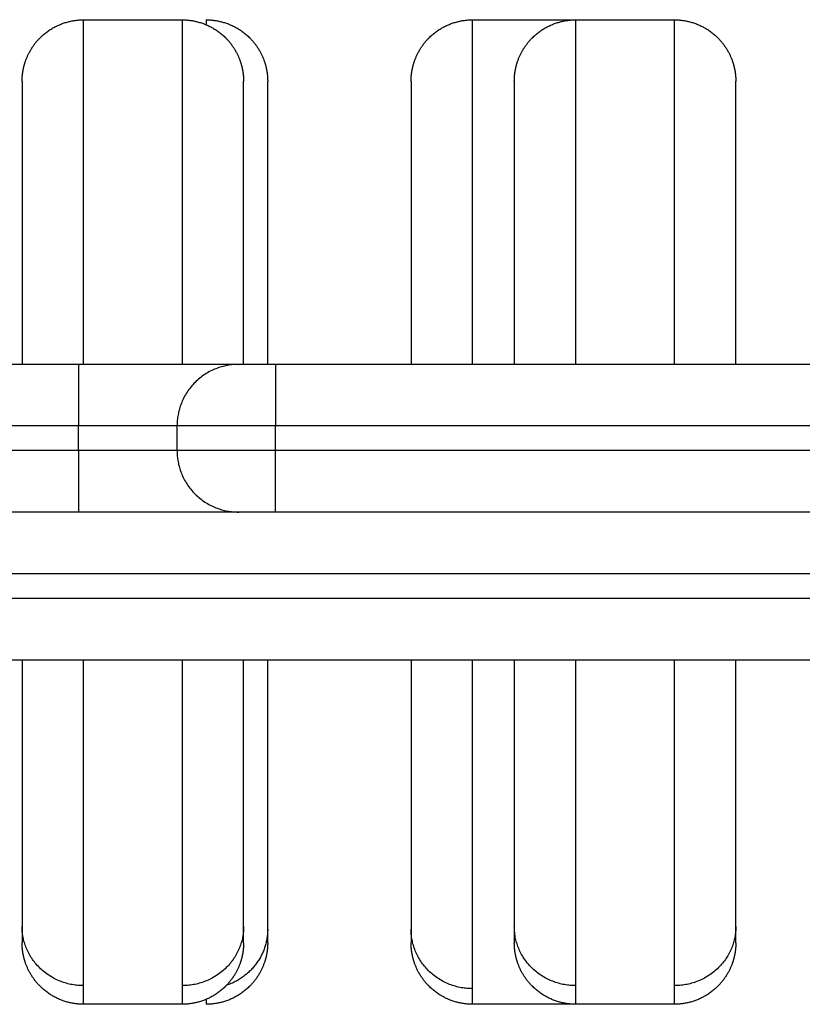
# Model space of a CAD drawing. Units: millimetres. Extents: x 100.6 to 112.2, y 1467 to 1477.3.
# Drawn here: x 107.2 to 107.2, y 1469.4 to 1469.5 of the extents above; entities that cross this region are included whole.
import ezdxf

# ---------------------------------------------------------------- set-up
doc = ezdxf.new("R2010")
doc.units = ezdxf.units.MM

# ---------------------------------------------------------------- blocks, each defined once
blk = doc.blocks.new('g421')
for points, weights, degree, knots in [([(5.761410368042511, 2.44225141935846), (5.761410923694987, 2.442288686266607), (5.761412034999942, 2.442363220082901), (5.761414072310019, 2.442450162394937), (5.761416294508205, 2.442499812947315), (5.761425318065076, 2.442650944373741), (5.761434475751122, 2.442752258074884), (5.761459221135846, 2.442956357381994), (5.761474936904512, 2.443059078191431), (5.761552759769368, 2.44347962313055), (5.761642420746575, 2.443791290400974), (5.762012846848816, 2.444726967680017), (5.762391750249492, 2.445303869377306), (5.762874834136579, 2.445786953264393), (5.763851144865956, 2.446763263993771), (5.765104348667692, 2.44725141935846), (5.766410368042512, 2.44725141935846)], [1, 1, 1, 1, 1, 1, 1, 1, 1, 1, 1, 1, 1, 1, 1, 1.057190958417937, 1.17157287525381], 3, [0, 0, 0, 0, 0.1130039812867554, 0.1130039812867554, 0.2636843298196481, 0.2636843298196481, 0.5720430220937733, 0.5720430220937733, 0.8870349367319603, 0.8870349367319603, 1.86876273660047, 1.86876273660047, 3.942832477877722, 3.942832477877722, 3.942832477877722, 7.971552342515967, 7.971552342515967, 7.971552342515967, 7.971552342515967]), ([(5.766410368042512, 2.41925141935846), (5.766410368042512, 2.428217947630773), (5.766410368042512, 2.434990149377018), (5.766410368042513, 2.44725141935846), (5.766410368042512, 2.44725141935846)], [0.960936651889543, 0.9542806357540392, 1, 0.9201815718824039, 1], 2, [13.7476291326057, 13.7476291326057, 13.7476291326057, 32.18018394402434, 32.18018394402434, 64.36036788804869, 64.36036788804869, 64.36036788804869]), ([(5.774410368042512, 2.44725141935846), (5.77441036804251, 2.44725141935846), (5.774410368042512, 2.434990149377018), (5.774410368042512, 2.428217935003352), (5.774410368042512, 2.419251387670335)], [1, 0.9201815718824038, 1, 0.9542805544033929, 0.9609366755764428], 2, [11.03785579810633, 11.03785579810633, 11.03785579810633, 43.21803974213068, 43.21803974213068, 61.65062735147358, 61.65062735147358, 61.65062735147358]), ([(5.774410368042513, 2.44725141935846), (5.77571638741733, 2.44725141935846), (5.776969591219065, 2.446763263993771), (5.777945901948445, 2.445786953264392), (5.778428985835528, 2.445303869377307), (5.778807889236204, 2.444726967680018), (5.779178315338456, 2.443791290400951), (5.779267976315647, 2.443479623130597), (5.779345799180502, 2.443059078191485), (5.779361514949183, 2.442956357381938), (5.779386260333896, 2.442752258074924), (5.779395418019952, 2.442650944373701), (5.77940444157682, 2.442499812947315), (5.779406663775004, 2.442450162394939), (5.779408886235654, 2.442375650152455), (5.77940944193186, 2.442350805548151), (5.779409997582738, 2.442313538748283), (5.77941013650632, 2.442301115064556), (5.779410229123214, 2.442288690978907), (5.779410368042512, 2.442251419479898), (5.779410368042512, 2.44225141935846)], [0.9114232965305227, 0.8224400621897255, 0.7779484450193269, 0.7779484450193269, 0.7779484450193269, 0.7779484450193269, 0.7779484450193269, 0.7779484450193269, 0.7779484450193269, 0.7779484450193269, 0.7779484450193269, 0.7779484450193269, 0.7779484450193269, 0.7779484450193269, 0.7779484450193269, 0.7779484450193269, 0.7779484450193269, 0.7779484450193269, 0.7779484450193269, 0.7779484450193269, 0.7779484450193269], 3, [0, 0, 0, 0, 4.028719864635858, 4.028719864635858, 4.028719864635858, 6.102791171962023, 6.102791171962023, 7.084519713167788, 7.084519713167788, 7.399511865450837, 7.399511865450837, 7.707870790410063, 7.707870790410063, 7.858551252708311, 7.858551252708311, 7.933888865049616, 7.933888865049616, 7.971559701129429, 7.971559701129429, 7.971561116047821, 7.971561116047821, 7.971561116047821, 7.971561116047821]), ([(5.776368356010253, 2.44725141935846), (5.77767437538507, 2.44725141935846), (5.778927579186805, 2.446763263993771), (5.779903889916184, 2.445786953264393), (5.780386973803272, 2.445303869377304), (5.780765877203942, 2.444726967680022), (5.781136303306196, 2.443791290400952), (5.781225964283385, 2.443479623130596), (5.781303787148251, 2.44305907819143), (5.781319502916915, 2.442956357381994), (5.781344248301637, 2.442752258074923), (5.781353405987691, 2.442650944373702), (5.781362429544562, 2.442499812947273), (5.781364651742742, 2.442450162394981), (5.781366874203394, 2.442375650152456), (5.781367429899602, 2.442350805548152), (5.781367985550479, 2.442313538748283), (5.78136812447406, 2.442301115064555), (5.781368263394807, 2.442282479552388), (5.781368298125671, 2.442276267537878), (5.781368332856358, 2.442266949517795), (5.781368341539074, 2.442263843488962), (5.781368347327604, 2.442260737428653), (5.781368356010254, 2.442251419385554), (5.781368356010254, 2.442251419358461)], [0.9171883382015398, 0.82764225665687, 0.7828692158845351, 0.7828692158845351, 0.7828692158845351, 0.7828692158845351, 0.7828692158845351, 0.7828692158845351, 0.7828692158845351, 0.7828692158845351, 0.7828692158845351, 0.7828692158845351, 0.7828692158845351, 0.7828692158845351, 0.7828692158845351, 0.7828692158845351, 0.7828692158845351, 0.7828692158845351, 0.7828692158845351, 0.7828692158845351, 0.7828692158845351, 0.7828692158845351, 0.7828692158845351, 0.7828692158845351, 0.7828692158845351], 3, [0, 0, 0, 0, 4.028719864634855, 4.028719864634855, 4.028719864634855, 6.088035207140432, 6.088035207140432, 7.062779247969209, 7.062779247969209, 7.375530391106631, 7.375530391106631, 7.681695498803133, 7.681695498803133, 7.831303946202781, 7.831303946202781, 7.90610556966325, 7.90610556966325, 7.943508396861214, 7.943508396861214, 7.96221006227954, 7.96221006227954, 7.971560926458313, 7.971560926458313, 7.97156102426058, 7.97156102426058, 7.97156102426058, 7.97156102426058]), ([(5.793020393494762, 2.44225141935846), (5.793020949147238, 2.442288686266607), (5.793022060452193, 2.442363220082902), (5.793024097762267, 2.442450162394857), (5.793026319960458, 2.442499812947397), (5.793035343517323, 2.442650944373701), (5.793044501203378, 2.442752258074925), (5.793069246588104, 2.442956357382053), (5.79308496235675, 2.443059078191371), (5.793162785221623, 2.443479623130584), (5.79325244619882, 2.443791290400958), (5.793622872301067, 2.444726967680016), (5.794001775701748, 2.445303869377311), (5.794484859588829, 2.445786953264393), (5.795461170318204, 2.446763263993771), (5.796714374119943, 2.44725141935846), (5.798020393494762, 2.44725141935846)], [1, 1, 1, 1, 1, 1, 1, 1, 1, 1, 1, 1, 1, 1, 1, 1.057190958417937, 1.17157287525381], 3, [0, 0, 0, 0, 0.1130039812875254, 0.1130039812875254, 0.2636843295758844, 0.2636843295758844, 0.5720430217269801, 0.5720430217269801, 0.8870349365444894, 0.8870349365444894, 1.868762736511039, 1.868762736511039, 3.942832477877936, 3.942832477877936, 3.942832477877936, 7.971552342515636, 7.971552342515636, 7.971552342515636, 7.971552342515636]), ([(5.798020393494761, 2.419251419358463), (5.798020393494761, 2.427980293916404), (5.798020393494761, 2.434647548189749), (5.798020393494761, 2.44725141935846), (5.798020393494761, 2.44725141935846)], [0.9593411122596258, 0.9547956751992289, 1, 0.9178516276561878, 1], 2, [14.68482732355649, 14.68482732355649, 14.68482732355649, 32.6530183617451, 32.6530183617451, 65.30603672349022, 65.30603672349022, 65.30603672349022]), ([(5.801410368042513, 2.44225141935846), (5.801410368042513, 2.442251725575768), (5.801412580868348, 2.442400158961385), (5.801414072310015, 2.442450162394814), (5.801416294508212, 2.442499812947439), (5.801425318065074, 2.442650944373701), (5.801434475751127, 2.442752258074924), (5.801459221135849, 2.442956357382014), (5.801474936904509, 2.443059078191411), (5.801552759769369, 2.443479623130551), (5.801642420746576, 2.443791290400974), (5.802012846848819, 2.444726967680018), (5.802391750249495, 2.44530386937731), (5.802874834136579, 2.445786953264393), (5.803851144865958, 2.446763263993771), (5.805104348667694, 2.44725141935846), (5.806410368042513, 2.44725141935846)], [1, 1, 1, 1, 1, 1, 1, 1, 1, 1, 1, 1, 1, 1, 1, 1.057190958417937, 1.17157287525381], 3, [0, 0, 0, 0, 0.001024111209331213, 0.001024111209331213, 0.1561111153844976, 0.1561111153844976, 0.473487776384514, 0.473487776384514, 0.7976916489306953, 0.7976916489306953, 1.808130138464618, 1.808130138464618, 3.94285617642467, 3.94285617642467, 3.94285617642467, 7.971576041059818, 7.971576041059818, 7.971576041059818, 7.971576041059818]), ([(5.806410368042512, 2.419251214693842), (5.806410368042513, 2.428217866073859), (5.806410368042512, 2.434990149377018), (5.806410368042513, 2.44725141935846), (5.806410368042512, 2.44725141935846)], [0.9609368048822624, 0.9542801103336175, 1, 0.9201815718824039, 1], 2, [13.74741730024799, 13.74741730024799, 13.74741730024799, 32.18018394402434, 32.18018394402434, 64.36036788804869, 64.36036788804869, 64.36036788804869]), ([(5.814410368042512, 2.44725141935846), (5.81441036804251, 2.44725141935846), (5.814410368042512, 2.434990149377018), (5.814410368042513, 2.428217947630773), (5.814410368042511, 2.419251419358461)], [1, 0.9201815718824038, 1, 0.9542806357540425, 0.9609366518895419], 2, [11.03785579810633, 11.03785579810633, 11.03785579810633, 43.21803974213068, 43.21803974213068, 61.65059455354795, 61.65059455354795, 61.65059455354795]), ([(5.814410368042512, 2.44725141935846), (5.81571638741733, 2.44725141935846), (5.816969591219064, 2.446763263993771), (5.817945901948444, 2.445786953264393), (5.818428985835525, 2.445303869377311), (5.818807889236206, 2.444726967680013), (5.819178315338443, 2.443791290400985), (5.819267976315659, 2.443479623130526), (5.819345799180515, 2.443059078191409), (5.819361514949176, 2.442956357382015), (5.819386260333888, 2.442752258075003), (5.819395418019957, 2.442650944373621), (5.81940444157682, 2.442499812947313), (5.819406663775003, 2.442450162394942), (5.819408147053493, 2.442400432647648), (5.819410368042512, 2.442251451646007), (5.819410368042512, 2.44225141935846)], [0.911423296530526, 0.8224400621897284, 0.7779484450193297, 0.7779484450193297, 0.7779484450193297, 0.7779484450193297, 0.7779484450193297, 0.7779484450193297, 0.7779484450193297, 0.7779484450193297, 0.7779484450193297, 0.7779484450193297, 0.7779484450193297, 0.7779484450193297, 0.7779484450193297, 0.7779484450193297, 0.7779484450193297], 3, [0, 0, 0, 0, 4.028719864637533, 4.028719864637533, 4.028719864637533, 6.163906489305301, 6.163906489305301, 7.174562990175051, 7.174562990175051, 7.498836812698892, 7.498836812698892, 7.816281950389241, 7.816281950389241, 7.971402416408199, 7.971402416408199, 7.971572113539565, 7.971572113539565, 7.971572113539565, 7.971572113539565]), ([(5.766410368042512, 2.36725141935846), (5.765104348667694, 2.36725141935846), (5.763851144865958, 2.367739574723149), (5.762874834136579, 2.368715885452527), (5.762391750249491, 2.369198969339614), (5.76201284684882, 2.369775871036898), (5.761642420746575, 2.370711548315949), (5.761552759769369, 2.371023215586362), (5.761474936904516, 2.371443760525471), (5.761459221135844, 2.371546481334944), (5.761434475751128, 2.371750580641978), (5.761425318065071, 2.371851894343237), (5.761416294508215, 2.3720030257694), (5.761414072310013, 2.372052676322186), (5.761412034999942, 2.372139618634018), (5.76141092369499, 2.372214152450312), (5.761410368042511, 2.372251419358459)], [0.911423296530526, 0.822440062189728, 0.7779484450193289, 0.777948445019329, 0.777948445019329, 0.777948445019329, 0.777948445019329, 0.777948445019329, 0.777948445019329, 0.777948445019329, 0.777948445019329, 0.777948445019329, 0.777948445019329, 0.777948445019329, 0.777948445019329, 0.777948445019329, 0.777948445019329], 3, [0, 0, 0, 0, 4.02871986463634, 4.02871986463634, 4.02871986463634, 6.102789606363475, 6.102789606363475, 7.084517406452997, 7.084517406452997, 7.399509321098604, 7.399509321098604, 7.707868013258437, 7.707868013258437, 7.85854836120412, 7.85854836120412, 7.971552342513828, 7.971552342513828, 7.971552342513828, 7.971552342513828]), ([(5.779410368042512, 2.37225141935846), (5.779410368042512, 2.372251330373472), (5.779408148743091, 2.372102462716314), (5.779406663775006, 2.372052676322102), (5.779404441576812, 2.372003025769483), (5.779395418019954, 2.371851894343259), (5.779386260333891, 2.371750580641957), (5.779361514949173, 2.371546481334889), (5.779345799180518, 2.371443760525528), (5.779267976315651, 2.371023215586351), (5.77917831533845, 2.370711548315954), (5.778807889236202, 2.3697758710369), (5.778428985835527, 2.369198969339612), (5.777945901948442, 2.368715885452527), (5.776969591219064, 2.367739574723149), (5.775716387417329, 2.36725141935846), (5.774410368042513, 2.36725141935846)], [1, 1, 1, 1, 1, 1, 1, 1, 1, 1, 1, 1, 1, 1, 1, 1.057190958417936, 1.171572875253809], 3, [0, 0, 0, 0, 0.0003465724717339747, 0.0003465724717339747, 0.1554601762298495, 0.1554601762298495, 0.4728912716135327, 0.4728912716135327, 0.7971507496835577, 0.7971507496835577, 1.807762543504057, 1.807762543504057, 3.942854716673017, 3.942854716673017, 3.942854716673017, 7.97157458130747, 7.97157458130747, 7.97157458130747, 7.97157458130747]), ([(5.781368356010251, 2.372251419358459), (5.781368356010251, 2.372251419226288), (5.781368321280091, 2.372232783360782), (5.781368298125612, 2.372226571162861), (5.781368263394684, 2.372220359148351), (5.781368124473095, 2.372201723522918), (5.781367985548549, 2.372189299839201), (5.781367429884162, 2.372152032133295), (5.781366874172518, 2.372127187529336), (5.781364651742747, 2.372052676322143), (5.78136242954455, 2.372003025769442), (5.781353405987691, 2.37185189434322), (5.781344248301636, 2.371750580641995), (5.781319502916907, 2.371546481334848), (5.781303787148265, 2.371443760525566), (5.781225964283384, 2.371023215586317), (5.781136303306196, 2.370711548315971), (5.780765877203942, 2.369775871036899), (5.780386973803271, 2.369198969339614), (5.779903889916183, 2.368715885452527), (5.778927579186804, 2.367739574723149), (5.77767437538507, 2.367251419358461), (5.776368356010252, 2.36725141935846)], [1, 1, 1, 1, 1, 1, 1, 1, 1, 1, 1, 1, 1, 1, 1, 1, 1, 1, 1, 1, 1, 1.057190958417936, 1.17157287525381], 3, [0, 0, 0, 0, 5.290130680180027e-07, 5.290130680180027e-07, 0.01874469002733381, 0.01874469002733381, 0.05623299552445937, 0.05623299552445937, 0.1312094723411752, 0.1312094723411752, 0.2811738880739854, 0.2811738880739854, 0.5880674658056253, 0.5880674658056253, 0.9015627496223377, 0.9015627496223377, 1.878626035269713, 1.878626035269713, 3.942841183487069, 3.942841183487069, 3.942841183487069, 7.97156104812205, 7.97156104812205, 7.97156104812205, 7.97156104812205]), ([(5.798020393494762, 2.36725141935846), (5.796714374119943, 2.36725141935846), (5.795461170318206, 2.367739574723149), (5.79448485958883, 2.368715885452527), (5.794001775701745, 2.369198969339611), (5.793622872301067, 2.369775871036903), (5.79325244619882, 2.370711548315966), (5.793162785221625, 2.371023215586328), (5.793084962356772, 2.371443760525431), (5.79306924658809, 2.371546481334986), (5.793044501203387, 2.371750580641915), (5.793035343517317, 2.371851894343302), (5.793026319960464, 2.372003025769442), (5.793024097762266, 2.372052676322145), (5.793022060452192, 2.372139618634018), (5.793020949147238, 2.372214152450313), (5.793020393494761, 2.37225141935846)], [0.9171883382015502, 0.8276422566568788, 0.7828692158845433, 0.7828692158845433, 0.7828692158845433, 0.7828692158845433, 0.7828692158845433, 0.7828692158845433, 0.7828692158845433, 0.7828692158845433, 0.7828692158845433, 0.7828692158845433, 0.7828692158845433, 0.7828692158845433, 0.7828692158845433, 0.7828692158845433, 0.7828692158845433], 3, [0, 0, 0, 0, 4.028719864636433, 4.028719864636433, 4.028719864636433, 6.102789606451746, 6.102789606451746, 7.084517406641421, 7.084517406641421, 7.399509321162064, 7.399509321162064, 7.707868013130897, 7.707868013130897, 7.858548361203361, 7.858548361203361, 7.971552342514146, 7.971552342514146, 7.971552342514146, 7.971552342514146]), ([(5.806410368042512, 2.36725141935846), (5.805104348667692, 2.36725141935846), (5.803851144865958, 2.367739574723148), (5.80287483413658, 2.368715885452527), (5.80239175024949, 2.369198969339616), (5.802012846848822, 2.369775871036897), (5.801642420746572, 2.37071154831596), (5.801552759769375, 2.37102321558634), (5.801474936904508, 2.371443760525511), (5.80145922113585, 2.371546481334903), (5.801434475751121, 2.371750580642054), (5.801425318065077, 2.37185189434316), (5.801416294508217, 2.372003025769443), (5.801414072310016, 2.372052676322144), (5.801412034999943, 2.372139618634018), (5.80141092369499, 2.372214152450312), (5.801410368042512, 2.372251419358459)], [0.9114232965305346, 0.8224400621897358, 0.7779484450193364, 0.7779484450193364, 0.7779484450193364, 0.7779484450193364, 0.7779484450193364, 0.7779484450193364, 0.7779484450193364, 0.7779484450193364, 0.7779484450193364, 0.7779484450193364, 0.7779484450193364, 0.7779484450193364, 0.7779484450193364, 0.7779484450193364, 0.7779484450193364], 3, [0, 0, 0, 0, 4.028719864636696, 4.028719864636696, 4.028719864636696, 6.102789606108839, 6.102789606108839, 7.084517406108992, 7.084517406108992, 7.399509320828682, 7.399509320828682, 7.707868013173444, 7.707868013173444, 7.8585483612231, 7.8585483612231, 7.971552342514196, 7.971552342514196, 7.971552342514196, 7.971552342514196]), ([(5.819410368042512, 2.37225141935846), (5.819410368042512, 2.372250959866499), (5.8194081597843, 2.372102832893942), (5.819406663775007, 2.372052676322141), (5.81940444157681, 2.372003025769443), (5.819395418019953, 2.371851894343237), (5.819386260333895, 2.371750580641977), (5.819361514949168, 2.371546481334849), (5.819345799180526, 2.371443760525567), (5.819267976315647, 2.37102321558632), (5.819178315338457, 2.37071154831597), (5.818807889236203, 2.3697758710369), (5.818428985835528, 2.369198969339612), (5.817945901948443, 2.368715885452527), (5.816969591219067, 2.367739574723149), (5.815716387417329, 2.367251419358459), (5.814410368042512, 2.36725141935846)], [1, 1, 1, 1, 1, 1, 1, 1, 1, 1, 1, 1, 1, 1, 0.9999999999999998, 1.057190958417937, 1.171572875253809], 3, [0, 0, 0, 0, 0.001502028483955975, 0.001502028483955975, 0.156570238295048, 0.156570238295048, 0.4739084378885958, 0.4739084378885958, 0.7980730219087189, 0.7980730219087189, 1.808389061414858, 1.808389061414858, 3.942856402341498, 3.942856402341498, 3.942856402341498, 7.971576266975879, 7.971576266975879, 7.971576266975879, 7.971576266975879])]:
    blk.add_rational_spline(points, weights, degree=degree, knots=knots)
for points in [[(5.76641036804251, 2.44725141935846), (5.77041036804251, 2.44725141935846), (5.774410368042511, 2.44725141935846)], [(5.798020393494761, 2.44725141935846), (5.802020393494761, 2.44725141935846), (5.806020393494762, 2.44725141935846)], [(5.806410368042511, 2.44725141935846), (5.81041036804251, 2.44725141935846), (5.814410368042511, 2.44725141935846)], [(5.766001419349857, 2.419251419358464), (5.737501419349854, 2.419251419358464), (5.709001419349852, 2.419251419358465)], [(5.83850141934985, 2.41925141935846), (5.810251419349851, 2.419251419358462), (5.782001419349851, 2.419251419358464)], [(5.766001419349856, 2.414251419358462), (5.737501419349854, 2.414251419358464), (5.709001419349852, 2.414251419358465)], [(5.766001419349855, 2.412251419358466), (5.766001419349856, 2.413251419358463), (5.766001419349856, 2.414251419358462)], [(5.774001419349971, 2.412251419358571), (5.774001419349919, 2.413251419358523), (5.774001419349865, 2.414251419358474)], [(5.838501419349851, 2.414251419358462), (5.810251419349851, 2.414251419358463), (5.782001419349851, 2.414251419358464)], [(5.782001419349851, 2.412251419358469), (5.782001419349851, 2.413251419358466), (5.782001419349851, 2.414251419358464)], [(5.766001419349855, 2.412251419358466), (5.737501419349853, 2.412251419358466), (5.709001419349851, 2.412251419358466)], [(5.838501419349851, 2.412251419358466), (5.810251419349851, 2.412251419358467), (5.782001419349851, 2.412251419358469)], [(5.766001419349855, 2.407251419358464), (5.737501419349854, 2.407251419358466), (5.709001419349853, 2.407251419358468)], [(5.83850141934985, 2.40725141935846), (5.810251419349851, 2.407251419358462), (5.782001419349851, 2.407251419358464)], [(5.542569211620497, 2.402251419358485), (5.713789241286089, 2.402251419358485), (5.885009270951681, 2.402251419358485)], [(5.542569211620497, 2.400251419358486), (5.713789241286089, 2.400251419358486), (5.885009270951681, 2.400251419358486)], [(5.542260730827303, 2.395251419358486), (5.713480760492895, 2.395251419358485), (5.884700790158487, 2.395251419358485)], [(5.774410368042513, 2.36725141935846), (5.770410368042512, 2.36725141935846), (5.766410368042513, 2.36725141935846)], [(5.806020393494762, 2.36725141935846), (5.802020393494762, 2.36725141935846), (5.798020393494762, 2.36725141935846)], [(5.814410368042513, 2.36725141935846), (5.810410368042512, 2.36725141935846), (5.806410368042513, 2.36725141935846)]]:
    blk.add_open_spline(points, degree=2)
for points, weights in [([(5.776368356010252, 2.44725141935846), (5.776368356010252, 2.44725141935846), (5.776368356010252, 2.446852102255398)], [1, 0.9855531688641475, 0.9761876539835783]), ([(5.806020393494761, 2.44725141935846), (5.806020393494761, 2.44725141935846), (5.806020393494761, 2.447236178728009)], [1, 0.9971512727386612, 0.9945001208346413]), ([(5.761410368042512, 2.44225141935846), (5.761410368042512, 2.442251419358462), (5.761410368042512, 2.419251419358464)], [1, 0.7924694272749411, 0.9353307557783777]), ([(5.779410368042512, 2.419251361014356), (5.779410368042512, 2.44225141935846), (5.779410368042512, 2.44225141935846)], [0.9353311835059885, 0.7924691166016907, 1]), ([(5.781368356010252, 2.419251309351428), (5.781368356010252, 2.442251419358462), (5.781368356010252, 2.44225141935846)], [0.9318433120927404, 0.7909897340767672, 1]), ([(5.793020393494761, 2.44225141935846), (5.793020393494761, 2.442251419358459), (5.793020393494761, 2.419251419358463)], [1, 0.7909903229208584, 0.9318425184426973]), ([(5.801410368042512, 2.44225141935846), (5.801410368042512, 2.442251419358459), (5.801410368042513, 2.419251241349717)], [1, 0.7924684794063137, 0.9353320607864275]), ([(5.819410368042512, 2.419251419358461), (5.819410368042512, 2.442251419358462), (5.819410368042512, 2.44225141935846)], [0.9353307557783912, 0.7924694272749396, 1]), ([(5.766001419349857, 2.419251419358464), (5.766001419349868, 2.419251419358464), (5.766001419349856, 2.414251419358462)], [1, 0.7071067811862851, 1]), ([(5.779001419349945, 2.419251419358464), (5.779001419349845, 2.419251419358464), (5.766001419349856, 2.41925141935846)], [1, 0.7071067811892436, 1]), ([(5.779001419349938, 2.419251419358464), (5.774001419349982, 2.419251419358471), (5.774001419349865, 2.414251419358474)], [1, 0.7071067812009667, 1]), ([(5.782001419349851, 2.419251419358464), (5.779001419349852, 2.419251419358463), (5.779001419349852, 2.41925141935846)], [1, 0.7071067811867887, 1]), ([(5.782001419349851, 2.419251419358464), (5.78200141934985, 2.419251419358464), (5.782001419349851, 2.414251419358464)], [1, 0.7071067811865532, 1]), ([(5.774001419349867, 2.414251419358464), (5.774001419349862, 2.414251419358464), (5.766001419349856, 2.414251419358462)], [1, 0.7071067811865476, 1]), ([(5.782001419349851, 2.414251419358464), (5.774001419349856, 2.414251419358471), (5.774001419349865, 2.414251419358474)], [1, 0.7071067811865476, 1]), ([(5.774001419349968, 2.412251419358714), (5.774001419349912, 2.412251419358588), (5.766001419349855, 2.412251419358466)], [1, 0.7071067811865476, 1]), ([(5.766001419349855, 2.412251419358466), (5.766001419349854, 2.407251419358466), (5.766001419349855, 2.407251419358464)], [1, 0.7071067811864097, 1]), ([(5.782001419349851, 2.412251419358469), (5.774001419349912, 2.41225141935852), (5.77400141934997, 2.412251419358571)], [1, 0.7071067811865561, 0.9999999999999829]), ([(5.774001419349971, 2.412251419358571), (5.774001419349839, 2.407251419358518), (5.779001419349708, 2.407251419358464)], [1, 0.7071067811865532, 1]), ([(5.782001419349851, 2.407251419358464), (5.782001419349853, 2.407251419358467), (5.782001419349851, 2.412251419358469)], [1, 0.7071067811865532, 1]), ([(5.77900141934971, 2.407251419358464), (5.779001419349846, 2.407251419358464), (5.766001419349855, 2.407251419358468)], [1, 0.7071067811828342, 1]), ([(5.782001419349852, 2.407251419358464), (5.779001419349852, 2.407251419358464), (5.779001419349852, 2.407251419358468)], [1, 0.7071067811868155, 1]), ([(5.761410368042512, 2.395251419358485), (5.761410368042511, 2.378448906564372), (5.761410368042512, 2.373575547198055)], [0.8886306453643149, 0.8394095010724245, 1]), ([(5.766410368042512, 2.368764708317997), (5.766410368042512, 2.374649024662223), (5.766410368042512, 2.395251419358485)], [1, 0.8507498035117039, 0.9347729402070692]), ([(5.774410368042512, 2.395251419358485), (5.774410368042512, 2.374649024662223), (5.774410368042512, 2.368764708317997)], [0.9347729402070695, 0.8507498035117037, 1]), ([(5.779410368042512, 2.373575547198055), (5.779410368042512, 2.378448906564372), (5.779410368042512, 2.395251419358486)], [1, 0.8394095010724298, 0.8886306453643302]), ([(5.781368356010252, 2.373359531134995), (5.781368356010252, 2.377955744002088), (5.781368356010251, 2.395251400972807)], [1, 0.8342349654926524, 0.8885342765045456]), ([(5.79302039349476, 2.395250895253629), (5.793020393494761, 2.377955658211554), (5.793020393494761, 2.373359531134995)], [0.8885325855202546, 0.8342375466940786, 1]), ([(5.798020393494761, 2.368517832817357), (5.798020393494762, 2.374062612290353), (5.798020393494761, 2.395250868598184)], [1, 0.8471537530102479, 0.9389572866896484]), ([(5.801410368042512, 2.395251331595241), (5.801410368042512, 2.378448890513068), (5.801410368042512, 2.373575547198055)], [0.8886303731975418, 0.8394099450651422, 1]), ([(5.806410368042512, 2.368764708317997), (5.806410368042511, 2.374649003558962), (5.806410368042512, 2.395251304939269)], [1, 0.8507502588881303, 0.9347724274842111]), ([(5.814410368042513, 2.395251262289682), (5.814410368042512, 2.374648995692759), (5.814410368042512, 2.368764708317997)], [0.9347722363686177, 0.8507504286290352, 1]), ([(5.819410368042512, 2.373575547198055), (5.819410368042512, 2.378448872962343), (5.819410368042511, 2.395251235633617)], [1, 0.8394104305336392, 0.8886300756098153]), ([(5.766410368042512, 2.368764708317997), (5.761410368042513, 2.368764708317997), (5.761410368042512, 2.373575547198055)], [1, 0.7071067811865488, 1]), ([(5.761410368042512, 2.373575547198055), (5.761410368042512, 2.37225141935846), (5.761410368042512, 2.37225141935846)], [1, 0.9904967884883749, 1]), ([(5.779410368042512, 2.373575547198055), (5.77941036804251, 2.368764708317997), (5.774410368042512, 2.368764708317997)], [1, 0.7071067811865481, 1]), ([(5.781368356010252, 2.373359531134995), (5.781368356010251, 2.369922214931957), (5.778017225570805, 2.368788677720521)], [1, 0.7727576031789984, 0.898129084700078]), ([(5.779410368042512, 2.37225141935846), (5.779410368042512, 2.37225141935846), (5.779410368042512, 2.373575547198055)], [1, 0.9904967884883735, 1]), ([(5.781368356010252, 2.37225141935846), (5.781368356010252, 2.37225141935846), (5.781368356010252, 2.373359531134995)], [1, 0.9920533411887685, 1]), ([(5.798020393494761, 2.368517832817357), (5.793020393494762, 2.368517832817357), (5.793020393494761, 2.373359531134995)], [1, 0.7071067811865499, 1]), ([(5.793020393494761, 2.373359531134995), (5.793020393494761, 2.37225141935846), (5.793020393494761, 2.37225141935846)], [1, 0.9920533411887577, 1]), ([(5.806410368042512, 2.368764708317997), (5.801410368042513, 2.368764708317997), (5.801410368042512, 2.373575547198055)], [1, 0.7071067811865488, 1]), ([(5.801410368042512, 2.373575547198055), (5.801410368042512, 2.37225141935846), (5.801410368042512, 2.37225141935846)], [1, 0.9904967884883759, 1]), ([(5.819410368042512, 2.373575547198055), (5.819410368042512, 2.368764708317997), (5.814410368042512, 2.368764708317997)], [1, 0.7071067811865481, 1]), ([(5.819410368042512, 2.37225141935846), (5.819410368042512, 2.372251419358461), (5.819410368042512, 2.373575547198055)], [1, 0.9904967884883841, 1]), ([(5.766410368042512, 2.36725141935846), (5.766410368042511, 2.36725141935846), (5.766410368042512, 2.368764708317997)], [1, 0.9904967884883755, 1]), ([(5.774410368042512, 2.368764708317997), (5.774410368042512, 2.36725141935846), (5.774410368042512, 2.36725141935846)], [1, 0.9904967884883765, 1]), ([(5.798020393494761, 2.36725141935846), (5.798020393494761, 2.36725141935846), (5.798020393494761, 2.368517832817357)], [1, 0.9920533411887653, 1]), ([(5.806410368042512, 2.36725141935846), (5.806410368042512, 2.36725141935846), (5.806410368042512, 2.368764708317997)], [1, 0.9904967884883781, 1]), ([(5.814410368042512, 2.368764708317997), (5.814410368042512, 2.36725141935846), (5.814410368042512, 2.36725141935846)], [1, 0.9904967884883783, 1]), ([(5.776368356010251, 2.3676504015294), (5.776368356010252, 2.36725141935846), (5.776368356010252, 2.36725141935846)], [0.9960842536037597, 0.995548344069481, 1]), ([(5.806020393494761, 2.367266290921122), (5.806020393494761, 2.36725141935846), (5.806020393494761, 2.36725141935846)], [0.998465386367259, 0.99913951834079, 1])]:
    blk.add_rational_spline(points, weights, degree=2)
blk = doc.blocks.new('g421 ola')
blk.add_blockref('g421', (0, 0))

msp = doc.modelspace()

# ---------------------------------------------------------------- block references
msp.add_blockref('g421 ola', (101.4120893110857, 1467.049555756981))

doc.saveas('drawing.dxf')
